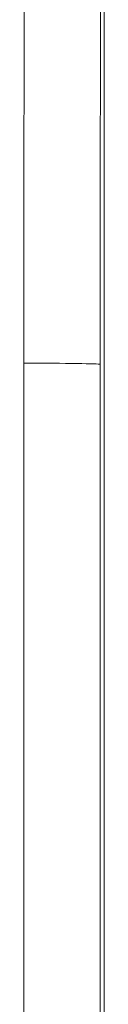
# Model space of a CAD drawing. Units: millimetres. Extents: x 0 to 1261, y 0 to 891.
# Drawn here: x 1130 to 1131, y 343 to 355 of the extents above; entities that cross this region are included whole.
import ezdxf

# ---------------------------------------------------------------- set-up
doc = ezdxf.new("R2010")
doc.units = ezdxf.units.MM
doc.linetypes.add('AM_ISO02W050', pattern=[7.5, 6, -1.5])
doc.layers.add('AM_0', color=7, linetype='Continuous', lineweight=18)
doc.layers.add('AM_3', color=6, linetype='AM_ISO02W050', lineweight=9)

# ---------------------------------------------------------------- blocks, each defined once
blk = doc.blocks.new('V-1772_1')
at = {"layer": 'AM_0'}
for points in [[(21, 46.633), (21, 36)], [(19.947, 36), (19.954, 42.3)], [(20.953, 42.284), (20.947, 36)], [(19.947, 35.9), (19.947, 36)], [(20.947, 36), (20.946, 35.884)], [(21, 36), (21, 10.655)], [(19.947, 12.73), (19.947, 35.9)], [(20.946, 35.884), (20.946, 11.357)]]:
    blk.add_lwpolyline(points, dxfattribs=at)
blk.add_ellipse((19.947, 35.884), major_axis=(1, -0.001), ratio=0.015621, start_param=0.034915, end_param=1.570822, dxfattribs=at)

msp = doc.modelspace()

# ---------------------------------------------------------------- block references
at = {"layer": 'AM_3'}
msp.add_blockref('V-1772_1', (1110, 315), dxfattribs=at)

doc.saveas('drawing.dxf')
